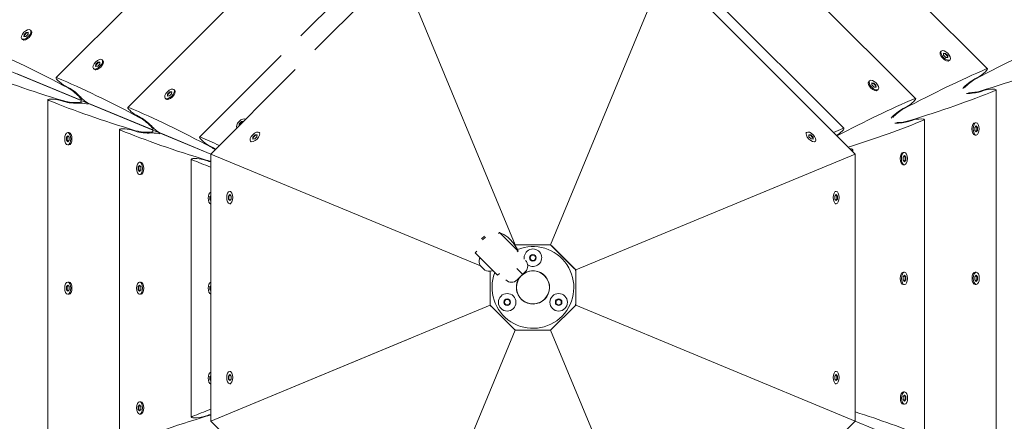
# Model space of a CAD drawing. Units: millimetres. Extents: x -12885 to 14564, y -11455 to 6363.
# Drawn here: x -1694 to -948, y -4016 to -3712 of the extents above; entities that cross this region are included whole.
import ezdxf

# ---------------------------------------------------------------- set-up
doc = ezdxf.new("R2010")
doc.units = ezdxf.units.MM
doc.header["$LTSCALE"] = 20
doc.layers.add('2d', color=230, linetype='Continuous')
doc.layers.add('EN-Free_Space_Hatch', color=10, linetype='Continuous')

msp = doc.modelspace()

# ---------------------------------------------------------------- hatches: boundary and pattern name
at = {"layer": 'EN-Free_Space_Hatch'}
h = msp.add_hatch(dxfattribs=at)
h.set_pattern_fill('ANSI31', color=1, scale=100)
edge = h.paths.add_edge_path()
edge.add_line((-7310.99, -8243.4), (-6093.47, -6656.7))
edge.add_line((-6093.47, -6656.7), (-8480.96, -4824.71))
edge.add_line((-8480.96, -4824.71), (-8480.96, -4824.71))
edge.add_arc((-9089.72, -5618.07), 1000, 52.49998, 232.52578)
edge.add_line((-9698.12, -6411.69), (-7310.99, -8243.4))
edge = h.paths.add_edge_path()
edge.add_line((-11389.23, 1297.07), (-8042.26, -614.55))
edge.add_line((-8042.26, -614.55), (-7050.35, 1122.14))
edge.add_line((-7050.35, 1122.14), (-10397.32, 3033.77))
edge.add_arc((-10893.28, 2165.42), 1000, 60.2672, 240.2672)
edge = h.paths.add_edge_path()
edge.add_line((6553.4, -6708.88), (8648.92, -7918.73))
edge.add_arc((9148.92, -7052.71), 1000, 240, 420)
edge.add_line((9648.92, -6186.68), (7553.4, -4976.83))
edge.add_line((7553.4, -4976.83), (6553.4, -6708.88))
edge = h.paths.add_edge_path()
edge.add_line((9990.7, -2844.1), (11990.36, -3998.61))
edge.add_arc((12488.59, -3131.56), 1000, 240.11685, 420.00005)
edge.add_line((12988.59, -2265.54), (10990.7, -1112.05))
edge.add_line((10990.7, -1112.05), (9990.7, -2844.1))
edge = h.paths.add_edge_path()
edge.add_arc((-3410.48, -2051), 500, 0, 360, ccw=False)
edge = h.paths.add_edge_path()
edge.add_arc((2788.5, -1270), 500, 0, 360, ccw=False)

# ---------------------------------------------------------------- linework, layer by layer
at = {"layer": '2d', "lineweight": 0}
for p, q in [((-1549.28, -3813.82), (-2565.83, -3392.75)), ((-1162.67, -3547.18), (-960.52, -3749.16)), ((-1185.17, -3601.57), (-1014.89, -3771.71)), ((-1207.67, -3655.95), (-1069.25, -3794.25)), ((-1666.45, -3755.85), (-1572.68, -3662.07)), ((-1480.93, -3724.12), (-1419.34, -3662.54)), ((-1470.26, -3734.79), (-1406.18, -3670.72)), ((-1406.18, -3670.72), (-1318.42, -3882.6)), ((-1406.18, -3670.72), (-1318.42, -3882.6)), ((-1203.82, -3670.72), (-1291.58, -3882.6)), ((-1291.58, -3882.6), (-1203.82, -3670.72)), ((-1060.72, -3813.82), (-1203.82, -3670.72)), ((-1612.08, -3778.37), (-1534.23, -3700.52)), ((-1690.73, -3723.22), (-1690.85, -3724.74)), ((-1689.09, -3721.57), (-1690.73, -3723.22)), ((-1690.73, -3723.22), (-1690.42, -3723.52)), ((-1690.51, -3724.72), (-1690.42, -3723.52)), ((-1690.42, -3723.52), (-1688.78, -3721.88)), ((-1689.32, -3724.63), (-1687.68, -3722.98)), ((-1687.56, -3721.46), (-1689.09, -3721.57)), ((-1689.09, -3721.57), (-1688.78, -3721.88)), ((-1688.78, -3721.88), (-1687.58, -3721.79)), ((-1687.68, -3722.98), (-1687.56, -3721.46)), ((-1685.3, -3720.43), (-1685.92, -3719.81)), ((-1684.87, -3721.51), (-1684.96, -3721.08)), ((-1691.88, -3727), (-1692.49, -3726.39)), ((-1690.79, -3727.43), (-1691.22, -3727.34)), ((-1690.85, -3724.74), (-1689.32, -3724.63)), ((-1557.7, -3800.9), (-1495.78, -3738.97)), ((-996.48, -3737.36), (-996.39, -3736.93)), ((-996.05, -3736.28), (-995.44, -3735.66)), ((-993.68, -3738.83), (-993.79, -3737.31)), ((-993.79, -3737.31), (-992.27, -3737.42)), ((-992.57, -3737.73), (-993.77, -3737.64)), ((-992.03, -3740.48), (-993.68, -3738.83)), ((-992.27, -3737.42), (-992.57, -3737.73)), ((-990.93, -3739.37), (-992.57, -3737.73)), ((-992.27, -3737.42), (-990.62, -3739.06)), ((-990.62, -3739.06), (-990.93, -3739.37)), ((-990.62, -3739.06), (-990.51, -3740.59)), ((-1636.36, -3745.74), (-1636.47, -3747.27)), ((-1634.71, -3744.1), (-1636.36, -3745.74)), ((-1636.36, -3745.74), (-1636.05, -3746.05)), ((-1636.14, -3747.24), (-1636.05, -3746.05)), ((-1636.05, -3746.05), (-1634.4, -3744.4)), ((-1634.94, -3747.15), (-1633.3, -3745.51)), ((-1633.18, -3743.98), (-1634.71, -3744.1)), ((-1634.71, -3744.1), (-1634.4, -3744.4)), ((-1634.4, -3744.4), (-1633.21, -3744.31)), ((-1633.3, -3745.51), (-1633.18, -3743.98)), ((-1630.93, -3742.95), (-1631.54, -3742.34)), ((-1630.49, -3744.03), (-1630.58, -3743.61)), ((-990.51, -3740.59), (-992.03, -3740.48)), ((-990.84, -3740.57), (-990.93, -3739.37)), ((-990.56, -3743.28), (-990.13, -3743.19)), ((-989.47, -3742.85), (-988.86, -3742.24)), ((-1695.93, -3753.01), (-1648.88, -3772.5)), ((-1637.5, -3749.53), (-1638.12, -3748.91)), ((-1636.42, -3749.96), (-1636.84, -3749.87)), ((-1636.47, -3747.27), (-1634.94, -3747.15)), ((-1549.28, -3813.82), (-1485.11, -3749.64)), ((-1050.85, -3759.9), (-1050.76, -3759.48)), ((-1050.42, -3758.82), (-1049.81, -3758.21)), ((-1048.04, -3761.38), (-1048.16, -3759.85)), ((-1048.16, -3759.85), (-1046.63, -3759.97)), ((-1046.94, -3760.27), (-1048.13, -3760.18)), ((-1046.4, -3763.02), (-1048.04, -3761.38)), ((-1046.63, -3759.97), (-1046.94, -3760.27)), ((-1045.3, -3761.92), (-1046.94, -3760.27)), ((-1046.63, -3759.97), (-1044.99, -3761.61)), ((-1044.99, -3761.61), (-1045.3, -3761.92)), ((-1044.99, -3761.61), (-1044.87, -3763.14)), ((-970.09, -3756.79), (-967.01, -3755.19)), ((-1659.96, -3761.87), (-1656.88, -3763.47)), ((-1581.98, -3768.26), (-1582.1, -3769.79)), ((-1580.34, -3766.62), (-1581.98, -3768.26)), ((-1581.98, -3768.26), (-1581.67, -3768.57)), ((-1581.76, -3769.76), (-1581.67, -3768.57)), ((-1581.67, -3768.57), (-1580.03, -3766.93)), ((-1580.57, -3769.67), (-1578.93, -3768.03)), ((-1578.81, -3766.5), (-1580.34, -3766.62)), ((-1580.34, -3766.62), (-1580.03, -3766.93)), ((-1580.03, -3766.93), (-1578.83, -3766.83)), ((-1578.93, -3768.03), (-1578.81, -3766.5)), ((-1576.55, -3765.47), (-1577.16, -3764.86)), ((-1576.12, -3766.55), (-1576.21, -3766.13)), ((-1044.87, -3763.14), (-1046.4, -3763.02)), ((-1045.2, -3763.11), (-1045.3, -3761.92)), ((-1044.92, -3765.83), (-1044.5, -3765.74)), ((-1043.84, -3765.4), (-1043.23, -3764.78)), ((-966.07, -3766.49), (-962.76, -3765.44)), ((-953.79, -4050.87), (-953.91, -3765.11)), ((-1672.72, -3772.58), (-1672.72, -4058.34)), ((-1663.87, -3772.91), (-1660.56, -3773.96)), ((-1647.65, -3772.66), (-1646.76, -3771.77)), ((-1647.54, -3773.99), (-1647.54, -3775.25)), ((-1641.55, -3775.54), (-1594.51, -3795.02)), ((-1583.13, -3772.05), (-1583.74, -3771.43)), ((-1582.04, -3772.48), (-1582.47, -3772.39)), ((-1582.1, -3769.79), (-1580.57, -3769.67)), ((-1024.46, -3779.34), (-1021.37, -3777.73)), ((-1605.59, -3784.4), (-1602.51, -3786)), ((-1527.6, -3790.79), (-1527.72, -3792.25)), ((-1525.96, -3789.14), (-1527.6, -3790.79)), ((-1527.6, -3790.79), (-1527.3, -3791.09)), ((-1527.36, -3791.89), (-1527.3, -3791.09)), ((-1527.3, -3791.09), (-1525.65, -3789.45)), ((-1524.5, -3789.03), (-1525.96, -3789.14)), ((-1525.96, -3789.14), (-1525.65, -3789.45)), ((-1525.65, -3789.45), (-1524.85, -3789.39)), ((-1020.43, -3789.04), (-1017.12, -3787.99)), ((-1008.17, -4028.37), (-1008.27, -3787.65)), ((-970.97, -3790.52), (-970.6, -3790.28)), ((-969.9, -3790.06), (-969.03, -3790.06)), ((-1656.72, -3797.52), (-1657.59, -3797.52)), ((-1655.65, -3797.99), (-1656.02, -3797.75)), ((-1618.35, -3795.1), (-1618.34, -4035.82)), ((-1609.5, -3795.43), (-1606.19, -3796.48)), ((-1593.27, -3795.18), (-1592.38, -3794.29)), ((-1593.16, -3796.52), (-1593.16, -3797.77)), ((-1587.18, -3798.06), (-1549.24, -3813.77)), ((-1511.95, -3797.98), (-1512.48, -3797.45)), ((-1098.05, -3797.98), (-1097.52, -3797.45)), ((-970.96, -3798.9), (-970.6, -3799.13)), ((-969.03, -3792.38), (-970.02, -3793.55)), ((-970.02, -3793.55), (-970.02, -3795.87)), ((-970.02, -3795.87), (-969.03, -3797.03)), ((-969.24, -3792.64), (-968.46, -3793.54)), ((-968.46, -3795.87), (-969.24, -3796.78)), ((-968.03, -3793.54), (-969.03, -3792.38)), ((-969.03, -3797.03), (-968.03, -3795.87)), ((-968.03, -3793.54), (-968.46, -3793.54)), ((-968.46, -3793.54), (-968.46, -3795.87)), ((-968.03, -3795.87), (-968.46, -3795.87)), ((-968.03, -3795.87), (-968.03, -3793.54)), ((-1658.59, -3801.01), (-1657.59, -3799.85)), ((-1658.59, -3803.34), (-1658.59, -3801.01)), ((-1658.59, -3801.01), (-1658.15, -3801.01)), ((-1657.59, -3804.5), (-1658.59, -3803.34)), ((-1658.59, -3803.34), (-1658.15, -3803.34)), ((-1657.37, -3800.1), (-1658.15, -3801.01)), ((-1658.15, -3801.01), (-1658.15, -3803.34)), ((-1658.15, -3803.34), (-1657.37, -3804.25)), ((-1657.59, -3799.85), (-1656.59, -3801.01)), ((-1656.59, -3803.34), (-1657.59, -3804.5)), ((-1656.59, -3801.01), (-1656.59, -3803.34)), ((-1655.65, -3806.36), (-1656.02, -3806.6)), ((-1518.53, -3804.56), (-1519.06, -3804.02)), ((-1517.3, -3800.85), (-1517.42, -3802.38)), ((-1517.42, -3802.38), (-1515.89, -3802.26)), ((-1515.65, -3799.21), (-1517.3, -3800.85)), ((-1517.3, -3800.85), (-1516.99, -3801.16)), ((-1517.08, -3802.35), (-1516.99, -3801.16)), ((-1516.99, -3801.16), (-1515.35, -3799.52)), ((-1515.89, -3802.26), (-1514.24, -3800.62)), ((-1514.13, -3799.09), (-1515.65, -3799.21)), ((-1515.65, -3799.21), (-1515.35, -3799.52)), ((-1515.35, -3799.52), (-1514.15, -3799.42)), ((-1514.24, -3800.62), (-1514.13, -3799.09)), ((-1095.76, -3800.62), (-1095.87, -3799.09)), ((-1095.87, -3799.09), (-1094.35, -3799.21)), ((-1094.65, -3799.52), (-1095.85, -3799.42)), ((-1094.11, -3802.26), (-1095.76, -3800.62)), ((-1094.35, -3799.21), (-1094.65, -3799.52)), ((-1093.01, -3801.16), (-1094.65, -3799.52)), ((-1094.35, -3799.21), (-1092.7, -3800.85)), ((-1092.58, -3802.38), (-1094.11, -3802.26)), ((-1092.7, -3800.85), (-1093.01, -3801.16)), ((-1092.92, -3802.35), (-1093.01, -3801.16)), ((-1092.7, -3800.85), (-1092.58, -3802.38)), ((-1091.47, -3804.56), (-1090.94, -3804.02)), ((-969.89, -3799.36), (-969.02, -3799.36)), ((-1656.72, -3806.82), (-1657.59, -3806.82)), ((-1551.21, -3806.92), (-1548.13, -3808.52)), ((-1344.63, -3898.58), (-1549.28, -3813.82)), ((-1549.28, -3813.82), (-1549.28, -3813.82)), ((-1549.28, -4016.18), (-1549.28, -3813.82)), ((-1272.6, -3901.58), (-1060.72, -3813.82)), ((-1060.72, -3813.82), (-1132.64, -3843.61)), ((-1062.64, -3811.9), (-1062.64, -3810.2)), ((-1060.72, -3813.82), (-1060.72, -3813.82)), ((-1060.72, -4016.18), (-1060.72, -3813.82)), ((-1060.72, -3813.82), (-1060.72, -3813.82)), ((-1025.33, -3813.06), (-1024.97, -3812.83)), ((-1024.26, -3812.6), (-1023.39, -3812.6)), ((-1602.35, -3820.05), (-1603.21, -3820.05)), ((-1601.28, -3820.51), (-1601.64, -3820.27)), ((-1563.97, -3817.63), (-1563.97, -4013.3)), ((-1555.12, -3817.96), (-1551.81, -3819)), ((-1023.39, -3814.93), (-1024.39, -3816.09)), ((-1024.39, -3816.09), (-1024.39, -3818.42)), ((-1024.39, -3818.42), (-1023.39, -3819.58)), ((-1023.61, -3815.18), (-1022.83, -3816.09)), ((-1022.83, -3818.42), (-1023.61, -3819.33)), ((-1022.4, -3816.09), (-1023.39, -3814.93)), ((-1023.39, -3819.58), (-1022.39, -3818.42)), ((-1022.4, -3816.09), (-1022.83, -3816.09)), ((-1022.83, -3816.09), (-1022.83, -3818.42)), ((-1022.39, -3818.42), (-1022.83, -3818.42)), ((-1022.39, -3818.42), (-1022.4, -3816.09)), ((-1604.21, -3823.53), (-1603.21, -3822.37)), ((-1604.21, -3825.86), (-1604.21, -3823.53)), ((-1604.21, -3823.53), (-1603.78, -3823.53)), ((-1603.21, -3827.02), (-1604.21, -3825.86)), ((-1604.21, -3825.86), (-1603.78, -3825.86)), ((-1603, -3822.63), (-1603.78, -3823.53)), ((-1603.78, -3823.53), (-1603.78, -3825.86)), ((-1603.78, -3825.86), (-1603, -3826.77)), ((-1603.21, -3822.37), (-1602.22, -3823.53)), ((-1602.22, -3825.86), (-1603.21, -3827.02)), ((-1602.22, -3823.53), (-1602.22, -3825.86)), ((-1025.33, -3821.44), (-1024.96, -3821.68)), ((-1024.26, -3821.9), (-1023.39, -3821.9)), ((-1602.35, -3829.35), (-1603.21, -3829.35)), ((-1601.28, -3828.89), (-1601.64, -3829.12)), ((-1534.08, -3842.11), (-1534.84, -3842.11)), ((-1075.92, -3842.11), (-1075.16, -3842.11)), ((-1549.84, -3846.06), (-1549.28, -3845.41)), ((-1549.84, -3848.38), (-1549.84, -3846.06)), ((-1549.84, -3846.06), (-1549.4, -3846.06)), ((-1549.28, -3849.03), (-1549.84, -3848.38)), ((-1549.84, -3848.38), (-1549.4, -3848.38)), ((-1549.28, -3845.92), (-1549.4, -3846.06)), ((-1549.4, -3846.06), (-1549.4, -3848.38)), ((-1549.4, -3848.38), (-1549.28, -3848.52)), ((-1535.83, -3845.6), (-1534.84, -3844.43)), ((-1535.83, -3847.92), (-1535.83, -3845.6)), ((-1535.83, -3845.6), (-1535.4, -3845.6)), ((-1534.84, -3849.08), (-1535.83, -3847.92)), ((-1535.83, -3847.92), (-1535.4, -3847.92)), ((-1534.62, -3844.69), (-1535.4, -3845.6)), ((-1535.4, -3845.6), (-1535.4, -3847.92)), ((-1535.4, -3847.92), (-1534.62, -3848.83)), ((-1534.84, -3844.43), (-1533.84, -3845.6)), ((-1533.84, -3847.92), (-1534.84, -3849.08)), ((-1533.84, -3845.6), (-1533.84, -3847.92)), ((-1075.16, -3844.43), (-1076.16, -3845.6)), ((-1076.16, -3845.6), (-1076.16, -3847.92)), ((-1076.16, -3847.92), (-1075.16, -3849.08)), ((-1075.38, -3844.69), (-1074.6, -3845.6)), ((-1074.6, -3847.92), (-1075.38, -3848.83)), ((-1074.17, -3845.6), (-1075.16, -3844.43)), ((-1075.16, -3849.08), (-1074.17, -3847.92)), ((-1074.17, -3845.6), (-1074.6, -3845.6)), ((-1074.6, -3845.6), (-1074.6, -3847.92)), ((-1074.17, -3847.92), (-1074.6, -3847.92)), ((-1074.17, -3847.92), (-1074.17, -3845.6)), ((-1534.08, -3851.41), (-1534.84, -3851.41)), ((-1075.92, -3851.41), (-1075.16, -3851.41)), ((-1330.46, -3873.18), (-1331.16, -3873.89)), ((-1330.46, -3873.18), (-1316.31, -3887.32)), ((-1343.89, -3878.13), (-1341.77, -3876.01)), ((-1341.06, -3876.72), (-1343.18, -3878.84)), ((-1347.43, -3887.32), (-1348.84, -3888.74)), ((-1318.42, -3882.6), (-1318.68, -3882.86)), ((-1318.42, -3882.6), (-1318.42, -3882.6)), ((-1318.42, -3882.6), (-1291.58, -3882.6)), ((-1318.42, -3882.6), (-1318.42, -3882.6)), ((-1292.82, -3882.6), (-1317.18, -3882.6)), ((-1317.02, -3888.03), (-1316.31, -3887.32)), ((-1291.58, -3882.6), (-1272.6, -3901.58)), ((-1291.58, -3882.6), (-1291.58, -3882.6)), ((-1291.58, -3882.6), (-1291.58, -3882.6)), ((-1273.48, -3900.7), (-1290.7, -3883.48)), ((-1331.87, -3905.71), (-1348.84, -3888.74)), ((-1343.17, -3900.04), (-1344.94, -3898.27)), ((-1341.41, -3901.81), (-1343.17, -3900.04)), ((-1337.4, -3902.59), (-1337.4, -3902.81)), ((-1337.4, -3902.82), (-1337.4, -3927.18)), ((-1312.78, -3905), (-1317.2, -3900.58)), ((-1317.02, -3909.24), (-1310.66, -3902.88)), ((-1272.6, -3901.58), (-1272.6, -3901.58)), ((-1272.6, -3901.58), (-1272.6, -3901.58)), ((-1272.6, -3901.58), (-1272.6, -3928.42)), ((-1272.6, -3901.58), (-1272.6, -3901.58)), ((-1272.6, -3927.18), (-1272.6, -3902.82)), ((-1024.22, -3903.37), (-1023.35, -3903.37)), ((-969.85, -3903.34), (-968.98, -3903.34)), ((-1656.72, -3910.81), (-1657.59, -3910.81)), ((-1602.35, -3910.81), (-1603.21, -3910.81)), ((-1331.87, -3905.71), (-1330.46, -3904.29)), ((-1025.29, -3903.83), (-1024.93, -3903.59)), ((-1024.35, -3906.86), (-1023.35, -3905.69)), ((-1024.35, -3909.18), (-1024.35, -3906.86)), ((-1023.35, -3910.34), (-1024.35, -3909.18)), ((-1022.79, -3906.85), (-1023.57, -3905.95)), ((-1023.57, -3910.09), (-1022.79, -3909.18)), ((-1023.35, -3905.69), (-1022.36, -3906.85)), ((-1022.36, -3909.18), (-1023.35, -3910.34)), ((-1022.36, -3906.85), (-1022.79, -3906.85)), ((-1022.79, -3909.18), (-1022.79, -3906.85)), ((-1022.36, -3909.18), (-1022.79, -3909.18)), ((-1022.36, -3906.85), (-1022.36, -3909.18)), ((-970.92, -3903.81), (-970.55, -3903.57)), ((-969.98, -3906.83), (-968.98, -3905.67)), ((-969.97, -3909.16), (-969.98, -3906.83)), ((-968.98, -3910.32), (-969.97, -3909.16)), ((-968.42, -3906.83), (-969.2, -3905.92)), ((-969.19, -3910.07), (-968.41, -3909.16)), ((-968.98, -3905.67), (-967.98, -3906.83)), ((-967.98, -3909.16), (-968.98, -3910.32)), ((-968.41, -3909.16), (-968.42, -3906.83)), ((-967.98, -3906.83), (-968.42, -3906.83)), ((-967.98, -3909.16), (-968.41, -3909.16)), ((-967.98, -3906.83), (-967.98, -3909.16)), ((-1658.59, -3914.3), (-1657.59, -3913.14)), ((-1658.59, -3914.3), (-1658.15, -3914.3)), ((-1658.59, -3916.62), (-1658.59, -3914.3)), ((-1657.59, -3917.79), (-1658.59, -3916.62)), ((-1658.59, -3916.62), (-1658.15, -3916.62)), ((-1657.37, -3913.39), (-1658.15, -3914.3)), ((-1658.15, -3914.3), (-1658.15, -3916.62)), ((-1658.15, -3916.62), (-1657.37, -3917.53)), ((-1657.59, -3913.14), (-1656.59, -3914.3)), ((-1656.59, -3916.62), (-1657.59, -3917.79)), ((-1656.59, -3914.3), (-1656.59, -3916.62)), ((-1655.65, -3911.27), (-1656.01, -3911.03)), ((-1604.21, -3914.3), (-1603.21, -3913.14)), ((-1604.21, -3916.62), (-1604.21, -3914.3)), ((-1604.21, -3914.3), (-1603.78, -3914.3)), ((-1603.21, -3917.79), (-1604.21, -3916.62)), ((-1604.21, -3916.62), (-1603.78, -3916.62)), ((-1603, -3913.39), (-1603.78, -3914.3)), ((-1603.78, -3914.3), (-1603.78, -3916.62)), ((-1603.78, -3916.62), (-1603, -3917.53)), ((-1603.21, -3913.14), (-1602.22, -3914.3)), ((-1602.22, -3916.62), (-1603.21, -3917.79)), ((-1602.22, -3914.3), (-1602.22, -3916.62)), ((-1601.28, -3911.27), (-1601.64, -3911.03)), ((-1549.84, -3914.3), (-1549.28, -3913.65)), ((-1549.84, -3916.62), (-1549.84, -3914.3)), ((-1549.84, -3914.3), (-1549.4, -3914.3)), ((-1549.28, -3917.27), (-1549.84, -3916.62)), ((-1549.84, -3916.62), (-1549.4, -3916.62)), ((-1549.28, -3914.16), (-1549.4, -3914.3)), ((-1549.4, -3914.3), (-1549.4, -3916.62)), ((-1549.4, -3916.62), (-1549.28, -3916.76)), ((-1025.29, -3912.21), (-1024.93, -3912.44)), ((-1024.22, -3912.67), (-1023.35, -3912.67)), ((-970.91, -3912.18), (-970.55, -3912.42)), ((-969.84, -3912.64), (-968.98, -3912.64)), ((-1656.72, -3920.11), (-1657.59, -3920.11)), ((-1655.65, -3919.65), (-1656.01, -3919.89)), ((-1602.35, -3920.11), (-1603.21, -3920.11)), ((-1601.28, -3919.65), (-1601.64, -3919.89)), ((-1337.4, -3928.42), (-1549.28, -4016.18)), ((-1337.4, -3927.19), (-1337.4, -3928.42)), ((-1337.4, -3928.42), (-1336.54, -3929.28)), ((-1337.4, -3928.42), (-1337.4, -3928.42)), ((-1337.4, -3928.42), (-1337.4, -3928.42)), ((-1337.4, -3928.42), (-1337.4, -3928.42)), ((-1336.52, -3929.3), (-1319.3, -3946.52)), ((-1272.6, -3928.42), (-1291.58, -3947.4)), ((-1060.72, -4016.18), (-1272.6, -3928.42)), ((-1272.6, -3928.42), (-1272.6, -3928.42)), ((-1272.6, -3928.42), (-1060.72, -4016.18)), ((-1272.6, -3928.42), (-1272.6, -3928.42)), ((-1318.42, -3947.4), (-1406.18, -4159.28)), ((-1319.28, -3946.54), (-1318.42, -3947.4)), ((-1318.42, -3947.4), (-1318.42, -3947.4)), ((-1318.42, -3947.4), (-1317.2, -3947.4)), ((-1318.42, -3947.4), (-1318.42, -3947.4)), ((-1318.42, -3947.4), (-1318.42, -3947.4)), ((-1317.18, -3947.4), (-1292.82, -3947.4)), ((-1292.8, -3947.4), (-1291.58, -3947.4)), ((-1291.58, -3947.4), (-1203.82, -4159.28)), ((-1291.58, -3947.4), (-1291.58, -3947.4)), ((-1291.58, -3947.4), (-1285.31, -3962.53)), ((-1549.28, -4016.18), (-1397.45, -3953.29)), ((-1549.28, -3981.89), (-1549.84, -3982.54)), ((-1549.84, -3982.54), (-1549.84, -3984.86)), ((-1549.84, -3982.54), (-1549.4, -3982.54)), ((-1549.84, -3984.86), (-1549.28, -3985.51)), ((-1549.84, -3984.86), (-1549.4, -3984.86)), ((-1549.4, -3982.54), (-1549.28, -3982.4)), ((-1549.4, -3984.86), (-1549.4, -3982.54)), ((-1549.28, -3985), (-1549.4, -3984.86)), ((-1534.84, -3980.92), (-1535.83, -3982.08)), ((-1535.83, -3982.08), (-1535.83, -3984.4)), ((-1535.83, -3982.08), (-1535.4, -3982.08)), ((-1535.83, -3984.4), (-1534.84, -3985.57)), ((-1535.83, -3984.4), (-1535.4, -3984.4)), ((-1535.4, -3982.08), (-1534.62, -3981.17)), ((-1535.4, -3984.4), (-1535.4, -3982.08)), ((-1534.62, -3985.31), (-1535.4, -3984.4)), ((-1534.08, -3978.59), (-1534.84, -3978.59)), ((-1533.84, -3982.08), (-1534.84, -3980.92)), ((-1534.84, -3985.57), (-1533.84, -3984.4)), ((-1533.84, -3984.4), (-1533.84, -3982.08)), ((-1076.16, -3982.08), (-1075.16, -3980.92)), ((-1076.16, -3984.4), (-1076.16, -3982.08)), ((-1075.16, -3985.57), (-1076.16, -3984.4)), ((-1075.92, -3978.59), (-1075.16, -3978.59)), ((-1074.6, -3982.08), (-1075.38, -3981.17)), ((-1075.38, -3985.31), (-1074.6, -3984.4)), ((-1075.16, -3980.92), (-1074.17, -3982.08)), ((-1074.17, -3984.4), (-1075.16, -3985.57)), ((-1074.17, -3982.08), (-1074.6, -3982.08)), ((-1074.6, -3984.4), (-1074.6, -3982.08)), ((-1074.17, -3984.4), (-1074.6, -3984.4)), ((-1074.17, -3982.08), (-1074.17, -3984.4)), ((-1534.08, -3987.89), (-1534.84, -3987.89)), ((-1075.92, -3987.89), (-1075.16, -3987.89)), ((-1025.25, -3994.59), (-1024.89, -3994.36)), ((-1024.31, -3997.62), (-1023.31, -3996.46)), ((-1024.31, -3999.94), (-1024.31, -3997.62)), ((-1023.31, -4001.11), (-1024.31, -3999.94)), ((-1024.18, -3994.13), (-1023.32, -3994.13)), ((-1022.75, -3997.62), (-1023.53, -3996.71)), ((-1023.53, -4000.85), (-1022.75, -3999.94)), ((-1023.31, -3996.46), (-1022.32, -3997.62)), ((-1022.32, -3999.94), (-1023.31, -4001.11)), ((-1022.32, -3997.62), (-1022.75, -3997.62)), ((-1022.75, -3999.94), (-1022.75, -3997.62)), ((-1022.32, -3999.94), (-1022.75, -3999.94)), ((-1022.32, -3997.62), (-1022.32, -3999.94)), ((-1603.21, -4003.9), (-1604.21, -4005.06)), ((-1604.21, -4005.06), (-1604.21, -4007.39)), ((-1604.21, -4005.06), (-1603.78, -4005.06)), ((-1604.21, -4007.39), (-1603.21, -4008.55)), ((-1604.21, -4007.39), (-1603.78, -4007.39)), ((-1603.78, -4005.06), (-1603, -4004.15)), ((-1603.78, -4007.39), (-1603.78, -4005.06)), ((-1603, -4008.3), (-1603.78, -4007.39)), ((-1602.34, -4001.57), (-1603.21, -4001.57)), ((-1602.22, -4005.06), (-1603.21, -4003.9)), ((-1603.21, -4008.55), (-1602.22, -4007.39)), ((-1602.22, -4007.39), (-1602.22, -4005.06)), ((-1601.28, -4002.04), (-1601.64, -4001.8)), ((-1025.25, -4002.97), (-1024.89, -4003.21)), ((-1024.18, -4003.43), (-1023.31, -4003.43)), ((-1602.34, -4010.87), (-1603.21, -4010.87)), ((-1601.28, -4010.41), (-1601.64, -4010.65)), ((-1551.81, -4011.92), (-1555.12, -4012.97)), ((-1406.18, -4159.28), (-1549.28, -4016.18)), ((-1549.28, -4016.18), (-1549.28, -4016.18)), ((-1549.28, -4016.18), (-1549.28, -4016.18)), ((-1203.82, -4159.28), (-1060.72, -4016.18)), ((-1060.72, -4016.18), (-1060.72, -4016.18)), ((-1060.72, -4016.18), (-1060.72, -4016.18)), ((-1060.72, -4016.18), (-44.17, -4437.25))]:
    msp.add_line(p, q, dxfattribs=at)
for centre, radius in [((-1305, -3892.4), 2.5), ((-1305, -3914.9), 12.5), ((-1324.49, -3926.15), 6.65), ((-1324.49, -3926.15), 2.5), ((-1285.51, -3926.15), 6.65), ((-1285.51, -3926.15), 2.5)]:
    msp.add_circle(centre, radius, dxfattribs=at)
for centre, radius, start, end in [((-1340.36, -3897.22), 26, 51.41197, 67.61986), ((-1340.36, -3897.22), 25.88, 41.78395, 48.21605), ((-1340.36, -3897.22), 26, 22.38014, 38.58803), ((-1305, -3914.9), 31, 158.77999, 112.35958), ((-1317.18, -3885.6), 3, 90, 118.57154), ((-1305, -3892.4), 6.65, 233.40299, 189.40092), ((-1292.82, -3885.6), 3, 45, 90), ((-1337.97, -3894.84), 7.77, 167.15474, 206.22663), ((-1345.06, -3893.22), 0.5, 45, 167.15474), ((-1314.9, -3898.64), 6, 315, 45), ((-1337.97, -3894.84), 7.77, 243.77337, 282.84526), ((-1334.4, -3902.82), 3, 175.49833, 180), ((-1336.36, -3901.93), 0.5, 282.84526, 45), ((-1305, -3914.9), 12.6, 142.22337, 127.77662), ((-1275.6, -3902.82), 3, 360, 45), ((-1321.26, -3905), 6, 225, 315), ((-1334.4, -3927.18), 3, 180, 225), ((-1275.6, -3927.18), 3, 315, 0), ((-1317.18, -3944.4), 3, 225, 270), ((-1292.82, -3944.4), 3, 270, 315)]:
    msp.add_arc(centre, radius, start, end, dxfattribs=at)
for centre, major_axis, ratio, start_param, end_param in [((-1689.2, -3723.1), (-3.29, -3.29), 0.495219, -1.570796, 1.570796), ((-1689.2, -3723.1), (3.29, 3.29), 0.495219, -1.570796, 1.570796), ((-1688.59, -3723.71), (3.29, 3.29), 0.495219, -1.570796, 0), ((-1688.59, -3723.71), (-3.29, -3.29), 0.495219, 0, 1.570796), ((-1634.83, -3745.62), (-3.29, -3.29), 0.495219, -1.570796, 1.570796), ((-1634.83, -3745.62), (3.29, 3.29), 0.495219, -1.570796, 1.570796), ((-1634.21, -3746.24), (3.29, 3.29), 0.495219, -1.570796, 0), ((-1418.03, -3741.88), (599.87, 63.17), 0.176329, -0.735974, -0.548109), ((-1208.61, -3749.16), (599.9, -62.91), 0.176329, -2.593484, -2.405619), ((-1634.21, -3746.24), (-3.29, -3.29), 0.495219, 0, 1.570796), ((-1580.45, -3768.15), (-3.29, -3.29), 0.495219, -1.570796, 1.570796), ((-1580.45, -3768.15), (3.29, 3.29), 0.495219, -1.570796, 1.570796), ((-1579.84, -3768.76), (3.29, 3.29), 0.495219, -1.570796, 0), ((-1472.39, -3764.43), (599.87, 63.17), 0.176329, -0.735974, -0.548109), ((-972.22, -3766.21), (8, 0.84), 0.176329, -2.113911, -0.711111), ((-971.59, -3765.77), (7.5, 0.79), 0.176329, -2.048094, -0.735974), ((-958.91, -3765.62), (5, 0.53), 0.176329, -5.248967, -3.852704), ((-958.91, -3765.62), (5, 0.53), 0.176329, -0.548109, 1.034219), ((-1667.72, -3773.09), (5, -0.52), 0.176329, -4.175811, -2.593484), ((-1154.24, -3771.68), (599.9, -62.91), 0.176329, -2.593484, -2.405619), ((-1667.72, -3773.09), (5, -0.52), 0.176329, 0.711111, 2.107374), ((-1655.04, -3773.23), (7.5, -0.79), 0.176329, -2.405619, 0.290421), ((-1654.4, -3773.67), (8, -0.84), 0.176329, -2.430482, -0.801596), ((-1645.54, -3776.27), (-5, 0.52), 0.176329, -1.034218, -0.801596), ((-1645.54, -3776.27), (5, -0.52), 0.176329, 0.83845, 2.107375), ((-1579.84, -3768.76), (-3.29, -3.29), 0.495219, 0, 1.570796), ((-1526.08, -3790.67), (-3.29, -3.29), 0.495219, -1.570796, -0.017368), ((-1526.08, -3790.67), (3.29, 3.29), 0.495219, 0.017368, 1.570796), ((-1526.76, -3786.98), (599.87, 63.17), 0.176329, -0.713843, -0.548109), ((-1026.59, -3788.75), (8, 0.84), 0.176329, -2.112573, -0.711111), ((-1025.96, -3788.31), (7.5, 0.79), 0.176329, -2.046664, -0.735974), ((-1013.27, -3788.16), (5, 0.53), 0.176329, -5.248967, -3.852704), ((-1013.27, -3788.16), (5, 0.53), 0.176329, -0.548109, 1.034219), ((-969.9, -3794.71), (0, 4.65), 0.495219, 0, 1.570796), ((-969.03, -3794.71), (0, 4.65), 0.495219, -1.570796, 1.570796), ((-1613.35, -3795.61), (5, -0.52), 0.176329, -4.175811, -2.593484), ((-1099.86, -3794.2), (599.9, -62.91), 0.176329, -2.593484, -2.405619), ((-1613.35, -3795.61), (5, -0.52), 0.176329, 0.711111, 2.107374), ((-1600.66, -3795.75), (7.5, -0.79), 0.176329, -2.405619, 0.290352), ((-1600.03, -3796.2), (8, -0.84), 0.176329, -2.430482, -0.801596), ((-1591.16, -3798.79), (-5, 0.52), 0.176329, -1.034218, -0.801596), ((-1591.16, -3798.79), (5, -0.52), 0.176329, 0.838536, 2.107375), ((-1515.77, -3800.74), (3.29, 3.29), 0.495219, -1.570796, 1.570796), ((-969.9, -3794.71), (0, -4.65), 0.495219, -1.570796, 0), ((-969.03, -3794.71), (0, -4.65), 0.495219, -1.570796, 1.570796), ((-1515.77, -3800.74), (-3.29, -3.29), 0.495219, -1.570796, 1.570796), ((-1067.64, -3810.71), (5, 0.53), 0.176329, -0.548109, 0.960232), ((-1581.12, -3809.52), (599.87, 63.17), 0.176329, -0.54926, -0.548109), ((-1024.26, -3817.25), (0, 4.65), 0.495219, 0, 1.570796), ((-1023.39, -3817.25), (0, 4.65), 0.495219, -1.570796, 1.570796), ((-1558.97, -3818.13), (5, -0.52), 0.176329, -4.175811, -2.593484), ((-1045.49, -3816.72), (599.9, -62.91), 0.176329, -2.593484, -2.548962), ((-1558.97, -3818.13), (5, -0.52), 0.176329, 0.711111, 2.107374), ((-1546.29, -3818.28), (7.5, -0.79), 0.176329, -2.405619, -1.962955), ((-1545.65, -3818.72), (8, -0.84), 0.176329, -2.430482, -2.022875), ((-1024.26, -3817.25), (0, -4.65), 0.495219, -1.570796, 0), ((-1023.39, -3817.25), (0, -4.65), 0.495219, -1.570796, 1.570796), ((-1075.16, -3846.76), (0, 4.65), 0.495219, -1.570796, 1.570796), ((-1075.16, -3846.76), (0, -4.65), 0.495219, -1.570796, 1.570796), ((-1341.9, -3895.68), (18.3, 18.3), 0.5, -0.056131, 0.056131), ((-1338.82, -3898.76), (18.3, 18.3), 0.5, -0.056131, 0.056131), ((-1548.84, -3983.7), (0, 4.65), 0.495219, 0.193232, 1.570796), ((-1548.84, -3983.7), (0, -4.65), 0.495219, -1.570796, -0.193258), ((-1534.84, -3983.24), (0, 4.65), 0.495219, -1.570796, 1.570796), ((-1534.84, -3983.24), (0, -4.65), 0.495219, -1.570796, 1.570796), ((-1603.21, -4006.22), (0, 4.65), 0.495219, -1.570796, 1.570796), ((-1603.21, -4006.22), (0, -4.65), 0.495219, -1.570796, 1.570796), ((-1602.34, -4006.22), (0, 4.65), 0.495219, -1.570796, 0), ((-1602.34, -4006.22), (0, -4.65), 0.495219, 0, 1.570796), ((-1045.48, -4014.19), (599.9, 62.92), 0.176329, -3.734219, -3.689702), ((-1099.86, -4036.71), (599.9, 62.92), 0.176329, -3.877567, -3.689702), ((-1558.97, -4012.79), (5, 0.52), 0.176329, -3.689702, -2.107374), ((-1558.97, -4012.79), (5, 0.52), 0.176329, -2.107374, -0.711111), ((-1546.29, -4012.64), (7.5, 0.79), 0.176329, 1.963137, 2.405619), ((-1545.65, -4012.2), (8, 0.84), 0.176329, 2.02305, 2.430482), ((-1526.66, -4029.49), (599.92, -62.66), 0.176329, 0.548109, 0.700076)]:
    msp.add_ellipse(centre, major_axis=major_axis, ratio=ratio, start_param=start_param, end_param=end_param, dxfattribs=at)
at = {"layer": '2d', "lineweight": 0, "extrusion": (0, 0, -1)}
for centre, major_axis, ratio, start_param, end_param in [((-1271.99, -4094.03), (468.52, 379.9), 0.176329, -0.735974, -0.548109), ((-1354.84, -4100.59), (468.68, -379.7), 0.176329, -2.593484, -2.405619), ((-992.76, -3739.56), (-3.29, 3.29), 0.495219, -1.570796, 0), ((-992.15, -3738.95), (-3.29, 3.29), 0.495219, -1.570796, 1.570796), ((-992.15, -3738.95), (3.29, -3.29), 0.495219, -1.570796, 1.570796), ((-992.76, -3739.56), (3.29, -3.29), 0.495219, 0, 1.570796), ((-1326.35, -4116.58), (468.52, 379.9), 0.176329, -0.735974, -0.548109), ((-964.41, -3752.34), (3.9, 3.17), 0.176329, -5.248967, -3.852704), ((-964.41, -3752.34), (3.9, 3.17), 0.176329, -0.548109, 1.034219), ((-1662.56, -3759.03), (3.91, -3.16), 0.176329, -4.175811, -2.593484), ((-1300.46, -4123.11), (468.68, -379.7), 0.176329, -2.593484, -2.405619), ((-1662.56, -3759.03), (3.91, -3.16), 0.176329, 0.711111, 2.107374), ((-1047.13, -3762.11), (-3.29, 3.29), 0.495219, -1.570796, 0), ((-1046.52, -3761.49), (-3.29, 3.29), 0.495219, -1.570796, 1.570796), ((-1046.52, -3761.49), (3.29, -3.29), 0.495219, -1.570796, 1.570796), ((-974.24, -3761.35), (6.25, 5.07), 0.176329, -2.33209, -0.711111), ((-973.48, -3761.21), (5.86, 4.75), 0.176329, -2.279683, -0.735974), ((-1653.49, -3767.89), (5.86, -4.75), 0.176329, -2.405619, 0.536578), ((-1652.73, -3768.03), (6.25, -5.06), 0.176329, -2.430482, -0.801596), ((-1047.13, -3762.11), (3.29, -3.29), 0.495219, 0, 1.570796), ((-1644.62, -3772.47), (3.91, -3.16), 0.176329, -4.175811, -3.943188), ((-1644.62, -3772.47), (3.91, -3.16), 0.176329, 0.536578, 2.107375), ((-1380.72, -4139.12), (468.52, 379.9), 0.176329, -0.725175, -0.548109), ((-1018.78, -3774.89), (3.9, 3.17), 0.176329, -5.248967, -3.852704), ((-1018.78, -3774.89), (3.9, 3.17), 0.176329, -0.548109, 1.034219), ((-1608.18, -3781.55), (3.91, -3.16), 0.176329, -4.175811, -2.593484), ((-1246.09, -4145.63), (468.68, -379.7), 0.176329, -2.593484, -2.405619), ((-1608.18, -3781.55), (3.91, -3.16), 0.176329, 0.711111, 2.107374), ((-1028.61, -3783.89), (6.25, 5.07), 0.176329, -2.331035, -0.711111), ((-1027.85, -3783.76), (5.86, 4.75), 0.176329, -2.27857, -0.735974), ((-1599.11, -3790.42), (5.86, -4.75), 0.176329, -2.405619, 0.536578), ((-1598.35, -3790.55), (6.25, -5.06), 0.176329, -2.430482, -0.801596), ((-1657.59, -3802.17), (0, 4.65), 0.495219, -1.570796, 1.570796), ((-1656.72, -3802.17), (0, 4.65), 0.495219, 0, 1.570796), ((-1590.25, -3794.99), (3.91, -3.16), 0.176329, -4.175811, -3.943188), ((-1590.25, -3794.99), (3.91, -3.16), 0.176329, 0.536578, 2.107375), ((-1094.23, -3800.74), (-3.29, 3.29), 0.495219, -1.570796, 1.570796), ((-1435.09, -4161.67), (468.52, 379.9), 0.176329, -0.57112, -0.548109), ((-1073.15, -3797.43), (3.9, 3.17), 0.176329, -5.248967, -4.136943), ((-1073.15, -3797.43), (3.9, 3.17), 0.176329, -0.548109, 1.034219), ((-1657.59, -3802.17), (0, -4.65), 0.495219, -1.570796, 1.570796), ((-1656.72, -3802.17), (0, -4.65), 0.495219, -1.570796, 0), ((-1553.81, -3804.07), (3.91, -3.16), 0.176329, -4.175811, -2.593484), ((-1191.71, -4168.16), (468.68, -379.7), 0.176329, -2.593484, -2.547732), ((-1553.81, -3804.07), (3.91, -3.16), 0.176329, 0.711111, 2.107374), ((-1094.23, -3800.74), (3.29, -3.29), 0.495219, -1.570796, 1.570796), ((-1544.74, -3812.94), (5.86, -4.75), 0.176329, -2.405619, -1.905307), ((-1543.98, -3813.08), (6.25, -5.06), 0.176329, -2.430482, -1.967368), ((-1603.21, -3824.7), (0, 4.65), 0.495219, -1.570796, 1.570796), ((-1602.35, -3824.7), (0, 4.65), 0.495219, 0, 1.570796), ((-1603.21, -3824.7), (0, -4.65), 0.495219, -1.570796, 1.570796), ((-1602.35, -3824.7), (0, -4.65), 0.495219, -1.570796, 0), ((-1548.84, -3847.22), (0, 4.65), 0.495219, -1.570796, -0.192839), ((-1534.84, -3846.76), (0, 4.65), 0.495219, -1.570796, 1.570796), ((-1548.84, -3847.22), (0, -4.65), 0.495219, 0.192865, 1.570796), ((-1534.84, -3846.76), (0, -4.65), 0.495219, -1.570796, 1.570796), ((-1024.22, -3908.02), (0, 4.65), 0.495219, -1.570796, 0), ((-1023.35, -3908.02), (0, 4.65), 0.495219, -1.570796, 1.570796), ((-969.85, -3907.99), (0, 4.65), 0.495219, -1.570796, 0), ((-968.98, -3907.99), (0, 4.65), 0.495219, -1.570796, 1.570796), ((-1657.59, -3915.46), (0, 4.65), 0.495219, -1.570796, 1.570796), ((-1656.72, -3915.46), (0, 4.65), 0.495219, 0, 1.570796), ((-1603.21, -3915.46), (0, 4.65), 0.495219, -1.570796, 1.570796), ((-1602.35, -3915.46), (0, 4.65), 0.495219, 0, 1.570796), ((-1024.22, -3908.02), (0, -4.65), 0.495219, 0, 1.570796), ((-1023.35, -3908.02), (0, -4.65), 0.495219, -1.570796, 1.570796), ((-969.85, -3907.99), (0, -4.65), 0.495219, 0, 1.570796), ((-968.98, -3907.99), (0, -4.65), 0.495219, -1.570796, 1.570796), ((-1657.59, -3915.46), (0, -4.65), 0.495219, -1.570796, 1.570796), ((-1656.72, -3915.46), (0, -4.65), 0.495219, -1.570796, 0), ((-1603.21, -3915.46), (0, -4.65), 0.495219, -1.570796, 1.570796), ((-1602.35, -3915.46), (0, -4.65), 0.495219, -1.570796, 0), ((-1548.84, -3915.46), (0, 4.65), 0.495219, -1.570796, -0.193035), ((-1548.84, -3915.46), (0, -4.65), 0.495219, 0.193062, 1.570796), ((-1075.16, -3983.24), (0, 4.65), 0.495219, -1.570796, 1.570796), ((-1075.16, -3983.24), (0, -4.65), 0.495219, -1.570796, 1.570796), ((-1024.18, -3998.78), (0, 4.65), 0.495219, -1.570796, 0), ((-1024.18, -3998.78), (0, -4.65), 0.495219, 0, 1.570796), ((-1023.31, -3998.78), (0, 4.65), 0.495219, -1.570796, 1.570796), ((-1023.31, -3998.78), (0, -4.65), 0.495219, -1.570796, 1.570796)]:
    msp.add_ellipse(centre, major_axis=major_axis, ratio=ratio, start_param=start_param, end_param=end_param, dxfattribs=at)
at = {"layer": '2d', "lineweight": 0}
for points, weights in [([(-1306.15, -3890.4), (-1306.73, -3891.4), (-1307.31, -3892.4)], [1.44615242271, 1.66987298108, 1.4461524227]), ([(-1307.31, -3892.4), (-1306.73, -3893.4), (-1306.15, -3894.4)], [1.44615242271, 1.66987298108, 1.44615242271]), ([(-1303.85, -3890.4), (-1305, -3890.4), (-1306.15, -3890.4)], [1.44615242271, 1.66987298108, 1.44615242271]), ([(-1306.15, -3894.4), (-1305, -3894.4), (-1303.85, -3894.4)], [1.4461524227, 1.66987298108, 1.44615242271]), ([(-1302.69, -3892.4), (-1303.27, -3891.4), (-1303.85, -3890.4)], [1.44615242271, 1.66987298108, 1.44615242271]), ([(-1303.85, -3894.4), (-1303.27, -3893.4), (-1302.69, -3892.4)], [1.44615242271, 1.66987298108, 1.44615242271]), ([(-1325.64, -3924.15), (-1326.22, -3925.15), (-1326.79, -3926.15)], [1.44615242271, 1.66987298108, 1.44615242271]), ([(-1323.33, -3924.15), (-1324.49, -3924.15), (-1325.64, -3924.15)], [1.44615242271, 1.66987298108, 1.44615242271]), ([(-1322.18, -3926.15), (-1322.75, -3925.15), (-1323.33, -3924.15)], [1.44615242271, 1.66987298108, 1.44615242271]), ([(-1287.45, -3924.89), (-1287.51, -3926.04), (-1287.57, -3927.19)], [1.44615242271, 1.66987298108, 1.44615242271]), ([(-1285.39, -3923.84), (-1286.42, -3924.37), (-1287.45, -3924.89)], [1.44615242271, 1.66987298108, 1.44615242271]), ([(-1283.45, -3925.11), (-1284.42, -3924.48), (-1285.39, -3923.84)], [1.44615242271, 1.66987298108, 1.44615242271]), ([(-1283.58, -3927.41), (-1283.52, -3926.26), (-1283.45, -3925.11)], [1.44615242271, 1.66987298108, 1.44615242271]), ([(-1326.79, -3926.15), (-1326.22, -3927.15), (-1325.64, -3928.15)], [1.4461524227, 1.66987298108, 1.4461524227]), ([(-1325.64, -3928.15), (-1324.49, -3928.15), (-1323.33, -3928.15)], [1.4461524227, 1.66987298108, 1.44615242271]), ([(-1323.33, -3928.15), (-1322.75, -3927.15), (-1322.18, -3926.15)], [1.44615242271, 1.66987298108, 1.44615242271]), ([(-1287.57, -3927.19), (-1286.61, -3927.82), (-1285.64, -3928.46)], [1.44615242271, 1.66987298108, 1.44615242271]), ([(-1285.64, -3928.46), (-1284.61, -3927.93), (-1283.58, -3927.41)], [1.44615242271, 1.66987298108, 1.44615242271])]:
    msp.add_rational_spline(points, weights, degree=2, dxfattribs=at)

doc.saveas('drawing.dxf')
